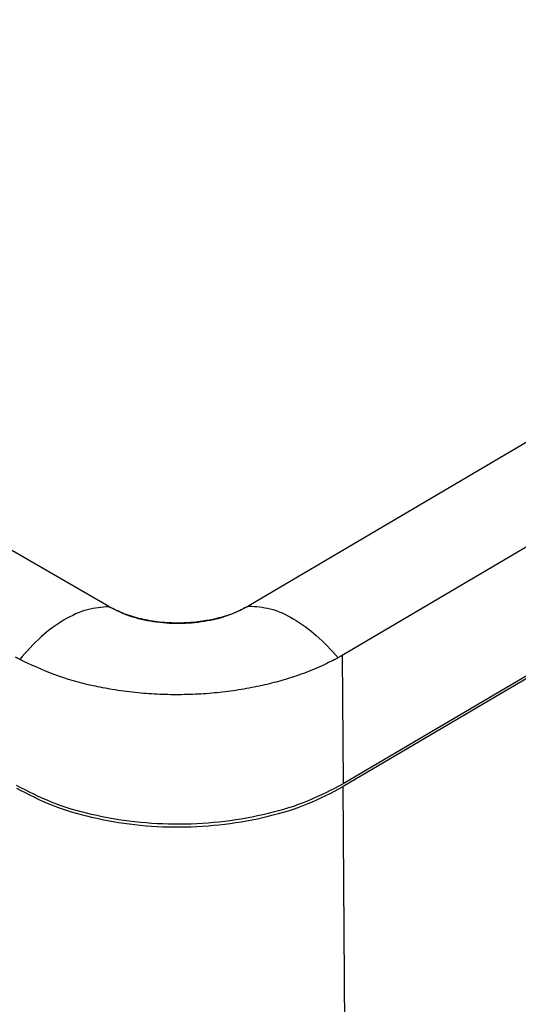
# Model space of a CAD drawing. Units: millimetres. Extents: x 0 to 297, y 0 to 210.
# Drawn here: x 259 to 267, y 140 to 155 of the extents above; entities that cross this region are included whole.
import ezdxf

# ---------------------------------------------------------------- set-up
doc = ezdxf.new("R2010")
doc.units = ezdxf.units.MM

msp = doc.modelspace()

# ---------------------------------------------------------------- linework, layer by layer
at = {"color": 2, "linetype": 'Continuous'}
for p, q in [((260.717, 146.415), (244.466, 155.821)), ((269.082, 150.102), (262.838, 146.425)), ((270.596, 149.41), (264.252, 145.675)), ((260.717, 146.415), (260.72, 146.413)), ((260.72, 146.413), (260.72, 146.413)), ((262.835, 146.424), (262.838, 146.425)), ((262.835, 146.424), (262.835, 146.424)), ((267.875, 145.853), (264.267, 143.729)), ((267.842, 145.792), (264.267, 143.687)), ((264.252, 145.675), (264.267, 143.729)), ((264.397, 126.481), (264.267, 143.687))]:
    msp.add_line(p, q, dxfattribs=at)
for points, knots in [([(260.72, 146.413), (260.609, 146.404), (260.37, 146.386), (260.02, 146.214), (259.671, 145.96), (259.47, 145.733), (259.365, 145.615)], [0, 0, 0, 0, 0.332087, 0.715056, 1.148252, 1.620729, 1.620729, 1.620729, 1.620729]), ([(260.72, 146.413), (260.72, 146.413), (260.719, 146.414), (260.718, 146.414), (260.717, 146.415)], [0, 0, 0, 0, 0.001745305, 0.003490985, 0.003490985, 0.003490985, 0.003490985]), ([(260.72, 146.413), (260.822, 146.363), (261.035, 146.259), (261.396, 146.181), (261.778, 146.152), (262.16, 146.185), (262.521, 146.266), (262.734, 146.373), (262.835, 146.424)], [0, 0, 0, 0, 0.338772, 0.709426, 1.097466, 1.485802, 1.857302, 2.197338, 2.197338, 2.197338, 2.197338]), ([(262.835, 146.424), (262.761, 146.385), (262.606, 146.305), (262.389, 146.241), (262.207, 146.202), (262.065, 146.182), (261.924, 146.169), (261.778, 146.164), (261.632, 146.167), (261.486, 146.179), (261.344, 146.199), (261.163, 146.236), (260.95, 146.297), (260.795, 146.375), (260.72, 146.413)], [0, 0, 0, 0, 0.250738, 0.522117, 0.676518, 0.807468, 0.952817, 1.099686, 1.246416, 1.391551, 1.537512, 1.676551, 1.947315, 2.197222, 2.197222, 2.197222, 2.197222]), ([(262.838, 146.425), (262.838, 146.425), (262.837, 146.424), (262.836, 146.424), (262.835, 146.424)], [0, 0, 0, 0, 0.001753289, 0.003506219, 0.003506219, 0.003506219, 0.003506219]), ([(262.835, 146.424), (262.946, 146.416), (263.184, 146.4), (263.533, 146.231), (263.882, 145.981), (264.085, 145.757), (264.191, 145.64)], [0, 0, 0, 0, 0.329435, 0.710301, 1.14206, 1.61374, 1.61374, 1.61374, 1.61374]), ([(259.365, 145.615), (259.36, 145.618), (259.35, 145.624), (259.334, 145.632), (259.319, 145.641), (259.309, 145.647), (259.304, 145.65)], [0, 0, 0, 0, 0.01763589, 0.03535366, 0.05294298, 0.07061951, 0.07061951, 0.07061951, 0.07061951]), ([(264.191, 145.64), (264.115, 145.6), (263.945, 145.512), (263.666, 145.399), (263.37, 145.302), (263.068, 145.223), (262.763, 145.162), (262.44, 145.116), (262.111, 145.087), (261.779, 145.077), (261.447, 145.084), (261.109, 145.11), (260.786, 145.153), (260.373, 145.233), (259.895, 145.364), (259.537, 145.534), (259.365, 145.615)], [0, 0, 0, 0, 0.256769, 0.573059, 0.901961, 1.18927, 1.509801, 1.83676, 2.16717, 2.500251, 2.832686, 3.162285, 3.515929, 3.809575, 4.425093, 4.995411, 4.995411, 4.995411, 4.995411]), ([(264.252, 145.675), (264.247, 145.672), (264.237, 145.666), (264.222, 145.657), (264.206, 145.648), (264.196, 145.642), (264.191, 145.64)], [0, 0, 0, 0, 0.01775255, 0.03541947, 0.05321154, 0.07092725, 0.07092725, 0.07092725, 0.07092725]), ([(264.267, 143.729), (264.093, 143.638), (263.73, 143.448), (263.124, 143.265), (262.471, 143.146), (261.793, 143.105), (261.114, 143.139), (260.462, 143.252), (259.855, 143.429), (259.493, 143.614), (259.318, 143.704)], [0, 0, 0, 0, 0.589202, 1.22389, 1.891134, 2.575138, 3.258751, 3.924853, 4.557743, 5.144659, 5.144659, 5.144659, 5.144659]), ([(259.318, 143.663), (259.492, 143.573), (259.855, 143.388), (260.462, 143.211), (261.114, 143.098), (261.793, 143.064), (262.471, 143.105), (263.124, 143.224), (263.73, 143.407), (264.093, 143.596), (264.267, 143.687)], [0, 0, 0, 0, 0.58695, 1.219905, 1.886092, 2.569804, 3.253906, 3.921236, 4.555989, 5.145225, 5.145225, 5.145225, 5.145225])]:
    msp.add_open_spline(points, degree=3, knots=knots, dxfattribs=at)

doc.saveas('drawing.dxf')
